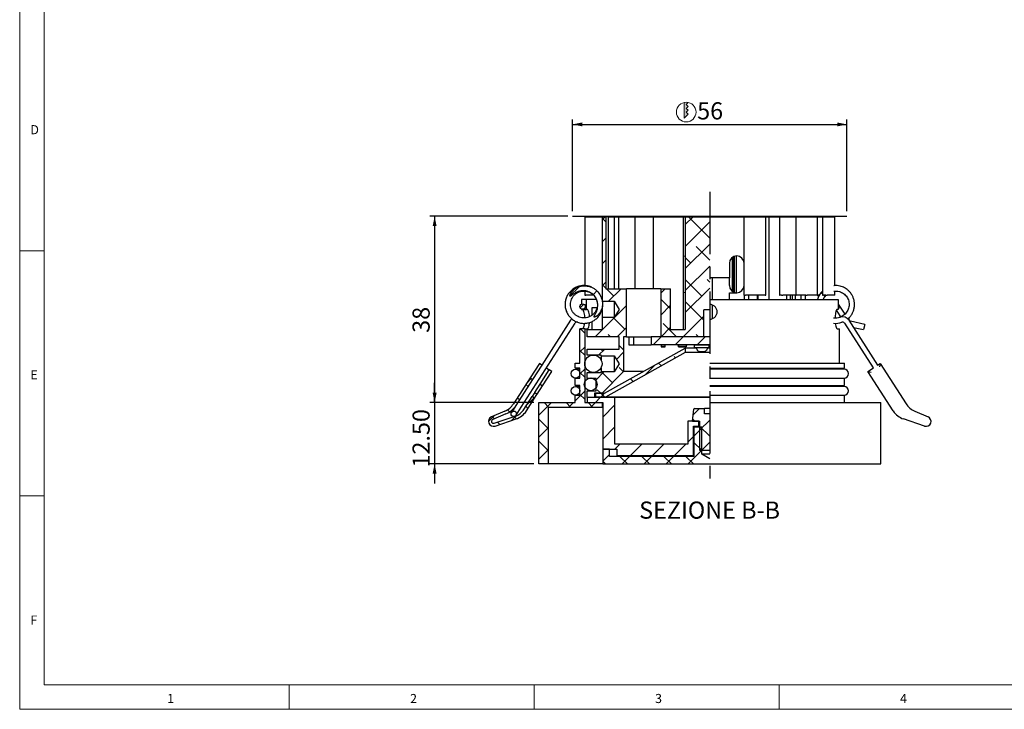
# Model space of a CAD drawing. Units: millimetres. Extents: x -538 to 414, y 6 to 293.
# Drawn here: x 4 to 205, y 6 to 146 of the extents above; entities that cross this region are included whole.
import ezdxf

# ---------------------------------------------------------------- set-up
doc = ezdxf.new("R2010")
doc.units = ezdxf.units.MM
doc.linetypes.add('CENTERX2', pattern=[20.32, 12.7, -2.54, 2.54, -2.54])
doc.layers.add('FORMAT', color=7, linetype='Continuous')
doc.styles.add('SLDTEXTSTYLE0', font='TXT', dxfattribs={"width": 0.75})
doc.dimstyles.new('SLDDIMSTYLE1', dxfattribs={"dimtxt": 3.5, "dimasz": 2, "dimexe": 0, "dimexo": 0.0625, "dimgap": 0.875, "dimtad": 1, "dimrnd": 1e-09, "dimzin": 12, "dimdsep": 46, "dimtxsty": 'SLDTEXTSTYLE0', "dimsah": 1, "dimcen": 0.09, "dimadec": 0, "dimazin": 3, "dimtfac": 1, "dimtofl": 0, "dimtmove": 0, "dimatfit": 3, "dimfxl": 0, "dimfrac": 2, "dimtolj": 1, "dimtzin": 12, "dimarcsym": 0})
doc.dimstyles.new('SLDDIMSTYLE2', dxfattribs={"dimtxt": 3.5, "dimasz": 2, "dimexe": 0, "dimexo": 0.0625, "dimgap": 0.875, "dimtad": 1, "dimrnd": 1e-09, "dimzin": 4, "dimdsep": 46, "dimtxsty": 'SLDTEXTSTYLE0', "dimsah": 1, "dimcen": 0.09, "dimadec": 0, "dimazin": 1, "dimtfac": 1, "dimtmove": 0, "dimatfit": 0, "dimfxl": 0, "dimfrac": 2, "dimtolj": 1, "dimtzin": 12, "dimarcsym": 0})

# ---------------------------------------------------------------- blocks, each defined once
blk = doc.blocks.new('ForometriaCircolare')
at = {"layer": 'FORMAT'}
h = blk.add_hatch(color=256, dxfattribs=at)
edge = h.paths.add_edge_path(flags=0)
edge.add_line((192.77, 185.34), (193.17, 185.74))
edge.add_arc((192.77, 183.78), 2, 78.463, 101.537)
edge.add_line((192.37, 185.74), (192.37, 182.54))
edge.add_line((192.37, 182.54), (193.17, 183.34))
edge.add_line((193.17, 183.34), (192.77, 183.74))
edge.add_line((192.77, 183.74), (193.17, 184.14))
edge.add_line((193.17, 184.14), (192.77, 184.54))
edge.add_line((192.77, 184.54), (193.17, 184.94))
edge.add_line((193.17, 184.94), (192.77, 185.34))
at = {"color": 7, "linetype": 'Continuous', "lineweight": 18}
for p, q in [((192.37, 185.74), (192.37, 182.54)), ((192.77, 185.34), (193.17, 185.74)), ((193.17, 184.94), (192.77, 185.34)), ((192.77, 184.54), (193.17, 184.94)), ((192.37, 182.54), (193.17, 183.34)), ((193.17, 184.14), (192.77, 184.54)), ((192.77, 183.74), (193.17, 184.14)), ((193.17, 183.34), (192.77, 183.74))]:
    blk.add_line(p, q, dxfattribs=at)
blk.add_circle((192.77, 183.78), 2, dxfattribs=at)
blk = doc.blocks.new('_D_1')
at = {"layer": 'FORMAT'}
for p, q in [((117.33, 107.1), (117.33, 125.82)), ((117.33, 124.82), (173.33, 124.82)), ((173.33, 107.1), (173.33, 125.82))]:
    blk.add_line(p, q, dxfattribs=at)
for points in [[(117.33, 124.82), (119.33, 124.42), (119.33, 125.22)], [(173.33, 124.82), (171.33, 125.22), (171.33, 124.42)]]:
    blk.add_solid(points, dxfattribs=at)
at = {"layer": 'FORMAT', "insert": (142.75, 129.33), "char_height": 3.5, "attachment_point": 1, "style": 'SLDTEXTSTYLE0'}
blk.add_mtext('56', dxfattribs=at)
blk = doc.blocks.new('_D_2')
at = {"layer": 'FORMAT'}
for p, q in [((116.33, 106.1), (88.17, 106.1)), ((89.17, 106.1), (89.17, 68.1)), ((109.43, 68.1), (88.17, 68.1))]:
    blk.add_line(p, q, dxfattribs=at)
for points in [[(89.17, 106.1), (88.77, 104.1), (89.57, 104.1)], [(89.17, 68.1), (89.57, 70.1), (88.77, 70.1)]]:
    blk.add_solid(points, dxfattribs=at)
at = {"layer": 'FORMAT', "insert": (84.66, 82.31), "char_height": 3.5, "attachment_point": 1, "rotation": 90, "style": 'SLDTEXTSTYLE0'}
blk.add_mtext('38', dxfattribs=at)
blk = doc.blocks.new('_D_3')
at = {"layer": 'FORMAT'}
for p, q in [((89.17, 68.1), (89.17, 72.1)), ((109.43, 68.1), (88.17, 68.1)), ((89.17, 68.1), (89.17, 55.6)), ((109.43, 55.6), (88.17, 55.6)), ((89.17, 55.6), (89.17, 51.6))]:
    blk.add_line(p, q, dxfattribs=at)
for points in [[(89.17, 68.1), (89.57, 70.1), (88.77, 70.1)], [(89.17, 55.6), (88.77, 53.6), (89.57, 53.6)]]:
    blk.add_solid(points, dxfattribs=at)
at = {"layer": 'FORMAT', "insert": (84.66, 54.84), "char_height": 3.5, "attachment_point": 1, "rotation": 90, "style": 'SLDTEXTSTYLE0'}
blk.add_mtext('12.50', dxfattribs=at)

msp = doc.modelspace()

# ---------------------------------------------------------------- hatches: boundary and pattern name
at = {"linetype": 'Continuous', "lineweight": 18}
h = msp.add_hatch(dxfattribs=at)
h.set_pattern_fill('ANSI32', angle=3e-322, style=0)
edge = h.paths.add_edge_path(flags=0)
edge.add_spline(control_points=[(121.742, 85.552), (121.746, 85.547), (121.751, 85.543), (121.757, 85.54), (121.764, 85.536), (121.772, 85.533), (121.78, 85.531), (121.795, 85.528), (121.81, 85.528), (121.824, 85.529), (121.869, 85.532), (121.912, 85.546), (121.954, 85.563), (122.087, 85.615), (122.209, 85.698), (122.321, 85.788), (122.538, 85.961), (122.724, 86.177), (122.877, 86.409), (123.042, 86.659), (123.173, 86.935), (123.263, 87.22), (123.373, 87.566), (123.427, 87.935), (123.423, 88.299), (123.419, 88.683), (123.352, 89.071), (123.226, 89.435), (123.095, 89.816), (122.896, 90.181), (122.647, 90.499), (122.395, 90.819), (122.085, 91.102), (121.741, 91.322), (121.395, 91.545), (121.006, 91.71), (120.605, 91.805), (120.205, 91.9), (119.783, 91.926), (119.375, 91.879), (118.976, 91.834), (118.579, 91.719), (118.219, 91.541), (117.867, 91.367), (117.54, 91.126), (117.278, 90.834), (117.164, 90.707), (117.061, 90.57), (116.974, 90.424), (116.887, 90.276), (116.807, 90.116), (116.783, 89.947), (116.779, 89.92), (116.777, 89.893), (116.78, 89.866), (116.781, 89.857), (116.783, 89.848), (116.786, 89.839), (116.789, 89.831), (116.792, 89.822), (116.798, 89.814), (116.801, 89.81), (116.806, 89.805), (116.811, 89.802), (116.816, 89.798), (116.821, 89.795), (116.827, 89.794), (116.835, 89.792), (116.842, 89.791), (116.85, 89.792), (116.864, 89.792), (116.877, 89.796), (116.89, 89.8), (116.935, 89.816), (116.975, 89.843), (117.015, 89.87), (117.17, 89.977), (117.315, 90.099), (117.469, 90.208), (117.78, 90.428), (118.121, 90.613), (118.482, 90.734), (118.815, 90.846), (119.17, 90.904), (119.521, 90.899), (119.872, 90.895), (120.228, 90.829), (120.556, 90.705), (120.873, 90.584), (121.173, 90.407), (121.43, 90.186), (121.681, 89.971), (121.898, 89.71), (122.064, 89.424), (122.229, 89.138), (122.348, 88.82), (122.412, 88.496), (122.476, 88.167), (122.485, 87.823), (122.443, 87.49), (122.398, 87.139), (122.295, 86.793), (122.149, 86.472), (122.071, 86.3), (121.981, 86.134), (121.889, 85.969), (121.864, 85.924), (121.839, 85.879), (121.815, 85.833), (121.799, 85.803), (121.784, 85.773), (121.77, 85.742), (121.761, 85.721), (121.752, 85.701), (121.744, 85.679), (121.737, 85.658), (121.73, 85.635), (121.728, 85.613), (121.727, 85.603), (121.727, 85.594), (121.728, 85.585), (121.729, 85.577), (121.731, 85.57), (121.735, 85.563), (121.737, 85.559), (121.739, 85.556), (121.742, 85.552)], knot_values=[0, 0, 0, 0, 0.0000194, 0.0000194, 0.0000194, 0.0000446, 0.0000446, 0.0000446, 0.0000892, 0.0000892, 0.0000892, 0.0002245, 0.0002245, 0.0002245, 0.000664, 0.000664, 0.000664, 0.00152, 0.00152, 0.00152, 0.0024413, 0.0024413, 0.0024413, 0.0035637, 0.0035637, 0.0035637, 0.0047508, 0.0047508, 0.0047508, 0.0060001, 0.0060001, 0.0060001, 0.0072618, 0.0072618, 0.0072618, 0.0085352, 0.0085352, 0.0085352, 0.0098067, 0.0098067, 0.0098067, 0.0110492, 0.0110492, 0.0110492, 0.0122661, 0.0122661, 0.0122661, 0.012786, 0.012786, 0.012786, 0.013313, 0.013313, 0.013313, 0.0133934, 0.0133934, 0.0133934, 0.0134206, 0.0134206, 0.0134206, 0.0134482, 0.0134482, 0.0134482, 0.0134664, 0.0134664, 0.0134664, 0.0134847, 0.0134847, 0.0134847, 0.0135076, 0.0135076, 0.0135076, 0.0135481, 0.0135481, 0.0135481, 0.0136926, 0.0136926, 0.0136926, 0.0142608, 0.0142608, 0.0142608, 0.0154174, 0.0154174, 0.0154174, 0.0164848, 0.0164848, 0.0164848, 0.0175545, 0.0175545, 0.0175545, 0.0185851, 0.0185851, 0.0185851, 0.0195908, 0.0195908, 0.0195908, 0.0205951, 0.0205951, 0.0205951, 0.0216154, 0.0216154, 0.0216154, 0.022688, 0.022688, 0.022688, 0.023256, 0.023256, 0.023256, 0.0234115, 0.0234115, 0.0234115, 0.0235132, 0.0235132, 0.0235132, 0.0235814, 0.0235814, 0.0235814, 0.0236504, 0.0236504, 0.0236504, 0.0236781, 0.0236781, 0.0236781, 0.023701, 0.023701, 0.023701, 0.0237137, 0.0237137, 0.0237137, 0.0237137], weights=[1, 1, 1, 1, 1, 1, 1, 1, 1, 1, 1, 1, 1, 1, 1, 1, 1, 1, 1, 1, 1, 1, 1, 1, 1, 1, 1, 1, 1, 1, 1, 1, 1, 1, 1, 1, 1, 1, 1, 1, 1, 1, 1, 1, 1, 1, 1, 1, 1, 1, 1, 1, 1, 1, 1, 1, 1, 1, 1, 1, 1, 1, 1, 1, 1, 1, 1, 1, 1, 1, 1, 1, 1, 1, 1, 1, 1, 1, 1, 1, 1, 1, 1, 1, 1, 1, 1, 1, 1, 1, 1, 1, 1, 1, 1, 1, 1, 1, 1, 1, 1, 1, 1, 1, 1, 1, 1, 1, 1, 1, 1, 1, 1, 1, 1, 1, 1, 1, 1, 1, 1, 1, 1, 1, 1, 1, 1], degree=3, periodic=0)
h = msp.add_hatch(dxfattribs=at)
h.set_pattern_fill('ANSI32', angle=3e-322, style=0)
edge = h.paths.add_edge_path(flags=0)
edge.add_arc((119.371, 87.677), 0.55, 0, 360)
h = msp.add_hatch(dxfattribs=at)
h.set_pattern_fill('ANSI37', style=0)
edge = h.paths.add_edge_path(flags=0)
edge.add_line((109.163, 72.799), (108.658, 73.123))
edge.add_line((108.658, 73.123), (105.268, 67.845))
edge.add_arc((101.902, 70.006), 4, 293.19751, 327.29109, ccw=False)
edge.add_line((103.478, 66.33), (100.788, 65.177))
edge.add_arc((101.181, 64.258), 1, 113.19751, 288.48525)
edge.add_line((101.499, 63.309), (105.793, 64.745))
edge.add_arc((104.525, 68.539), 4, 288.48525, 327.29109)
edge.add_line((107.891, 66.377), (109.561, 68.978))
edge.add_line((109.561, 68.978), (109.056, 69.302))
edge.add_line((109.056, 69.302), (107.386, 66.701))
edge.add_arc((104.525, 68.539), 3.4, 288.48525, 327.29109, ccw=False)
edge.add_line((105.603, 65.314), (101.308, 63.878))
edge.add_arc((101.181, 64.258), 0.4, 113.19751, 288.48525, ccw=False)
edge.add_line((101.024, 64.625), (103.714, 65.778))
edge.add_arc((101.902, 70.006), 4.6, 293.19751, 327.29109)
edge.add_line((105.773, 67.52), (109.163, 72.799))
h = msp.add_hatch(dxfattribs=at)
h.set_pattern_fill('ANSI37', style=0)
h.paths.add_polyline_path([(111.182, 71.502), (110.677, 71.827), (109.597, 70.144), (110.101, 69.819)], flags=0)
h = msp.add_hatch(dxfattribs=at)
h.set_pattern_fill('ANSI32', angle=3e-322, style=0)
edge = h.paths.add_edge_path(flags=0)
edge.add_arc((105.321, 65.8), 0.55, 0, 360)
at = {"layer": 'FORMAT', "linetype": 'Continuous', "lineweight": 18}
h = msp.add_hatch(dxfattribs=at)
h.set_pattern_fill('ANSI38', color=256, angle=3e-322, style=0)
h.paths.add_polyline_path([(120.331, 74.247), (120.331, 72.997), (122.131, 72.997), (122.131, 70.497), (120.331, 70.497), (120.331, 69.097), (121.831, 69.097), (121.831, 69.997), (123.331, 69.997), (127.731, 74.397), (127.731, 81.497), (128.331, 81.497), (128.331, 91.297), (124.081, 91.297), (124.081, 105.997), (123.331, 105.997), (123.331, 88.747), (125.831, 88.747), (126.823, 87.097), (125.831, 85.447), (123.331, 85.447), (123.331, 82.997), (120.331, 82.997), (120.331, 81.497), (126.831, 81.497), (126.831, 78.997), (120.331, 78.997), (120.331, 77.747), (123.131, 77.747), (123.131, 77.647), (125.831, 77.647), (126.823, 75.997), (125.831, 74.347), (123.131, 74.347), (123.131, 74.247)], flags=0)
h = msp.add_hatch(dxfattribs=at)
h.set_pattern_fill('ANSI38', color=256, angle=3e-322, style=0)
h.paths.add_polyline_path([(145.331, 105.997), (140.331, 105.997), (140.331, 82.997), (137.331, 82.997), (137.331, 91.297), (135.331, 91.297), (135.331, 81.497), (144.081, 81.497), (144.081, 86.997), (145.331, 86.997)], flags=0)
h = msp.add_hatch(dxfattribs=at)
h.set_pattern_fill('ANSI37', color=256, angle=3e-322, style=0)
h.paths.add_polyline_path([(123.331, 68.097), (119.831, 68.097), (119.831, 83.097), (118.831, 83.097), (118.831, 76.097), (117.831, 76.097), (117.831, 75.097), (118.831, 75.097), (118.831, 73.097), (117.831, 73.097), (117.831, 71.597), (118.831, 71.597), (118.831, 69.597), (117.831, 69.597), (117.831, 68.097), (110.431, 68.097), (110.431, 55.597), (112.331, 55.597), (112.331, 67.097), (123.331, 67.097)], flags=0)
h = msp.add_hatch(dxfattribs=at)
h.set_pattern_fill('ANSI31', color=256, style=0)
h.paths.add_polyline_path([(133.334, 79.897), (145.331, 79.897), (145.331, 81.497), (133.334, 81.497)], flags=0)
h = msp.add_hatch(dxfattribs=at)
h.set_pattern_fill('ANSI38', color=256, angle=3e-322, style=0)
h.paths.add_polyline_path([(122.081, 69.197), (124.039, 69.197), (140.331, 78.282), (140.331, 79.197), (123.831, 69.997), (122.081, 69.997)], flags=0)
h = msp.add_hatch(dxfattribs=at)
h.set_pattern_fill('ANSI31', color=256, style=0)
edge = h.paths.add_edge_path(flags=0)
edge.add_arc((135.454, 79.835), 0.02, 90, 180)
edge.add_line((135.434, 79.835), (135.434, 79.484))
edge.add_arc((135.454, 79.484), 0.02, 180, 270)
edge.add_line((135.454, 79.464), (136.214, 79.464))
edge.add_arc((136.214, 79.484), 0.02, 270, 360)
edge.add_line((136.234, 79.484), (136.234, 79.835))
edge.add_arc((136.214, 79.835), 0.02, 0, 90)
edge.add_line((136.214, 79.855), (135.454, 79.855))
h = msp.add_hatch(dxfattribs=at)
h.set_pattern_fill('ANSI34', color=256, angle=3e-322, style=0)
edge = h.paths.add_edge_path(flags=0)
edge.add_arc((121.566, 76.012), 1.765, 0, 360)
h = msp.add_hatch(dxfattribs=at)
h.set_pattern_fill('ANSI34', color=256, angle=3e-322, style=0)
edge = h.paths.add_edge_path(flags=0)
edge.add_arc((117.941, 73.987), 0.89, 0, 360)
h = msp.add_hatch(dxfattribs=at)
h.set_pattern_fill('ANSI34', color=256, angle=3e-322, style=0)
edge = h.paths.add_edge_path(flags=0)
edge.add_arc((121.021, 71.807), 1.31, 0, 360)
h = msp.add_hatch(dxfattribs=at)
h.set_pattern_fill('ANSI34', color=256, angle=3e-322, style=0)
edge = h.paths.add_edge_path(flags=0)
edge.add_arc((117.941, 70.487), 0.89, 0, 360)
h = msp.add_hatch(dxfattribs=at)
h.set_pattern_fill('ANSI31', color=256, angle=3e-322, style=0)
h.paths.add_polyline_path([(140.831, 59.597), (125.981, 59.597), (125.981, 69.097), (120.331, 69.097), (120.331, 68.097), (123.481, 68.097), (123.481, 58.597), (126.331, 58.597), (126.331, 57.297), (141.981, 57.297), (141.981, 63.297), (143.081, 63.297), (143.081, 64.297), (140.831, 64.297)], flags=0)
h = msp.add_hatch(dxfattribs=at)
h.set_pattern_fill('ANSI37', color=256, style=0)
edge = h.paths.add_edge_path(flags=0)
edge.add_line((143.331, 58.297), (145.331, 58.297))
edge.add_line((145.331, 58.297), (145.331, 65.797))
edge.add_line((145.331, 65.797), (144.234, 65.797))
edge.add_line((144.234, 65.797), (144.234, 66.897))
edge.add_line((144.234, 66.897), (142.242, 66.897))
edge.add_arc((142.242, 66.697), 0.2, 90, 175)
edge.add_line((142.043, 66.715), (141.831, 64.297))
edge.add_line((141.831, 64.297), (143.331, 64.297))
edge.add_line((143.331, 64.297), (143.331, 58.297))
h = msp.add_hatch(dxfattribs=at)
h.set_pattern_fill('ANSI37', color=256, angle=3e-322, style=0)
h.paths.add_polyline_path([(123.481, 58.597), (123.481, 55.597), (145.331, 55.597), (145.331, 56.606), (143.681, 57.597), (143.681, 63.097), (142.081, 63.097), (142.081, 57.097), (124.831, 57.097), (124.831, 58.597)], flags=0)

# ---------------------------------------------------------------- linework, layer by layer
at = {"color": 7, "linetype": 'Continuous', "lineweight": 18}
for p, q in [((4.481, 292.541), (4.481, 5.541)), ((9.481, 287.541), (9.481, 10.541)), ((4.481, 99.041), (9.481, 99.041)), ((9.481, 49.041), (4.481, 49.041)), ((9.481, 10.541), (289.481, 10.541)), ((59.481, 5.541), (59.481, 10.541)), ((109.481, 10.541), (109.481, 5.541)), ((159.481, 5.541), (159.481, 10.541)), ((4.481, 5.541), (414.481, 5.541))]:
    msp.add_line(p, q, dxfattribs=at)
at = {"color": 7, "linetype": 'Continuous', "lineweight": 25}
for p, q in [((119.836, 105.997), (119.836, 91.925)), ((119.836, 105.997), (120.036, 105.997)), ((120.036, 105.997), (123.331, 105.997)), ((123.331, 105.997), (123.331, 88.747)), ((123.331, 105.997), (124.081, 105.997)), ((124.081, 105.997), (124.081, 91.297)), ((124.581, 105.997), (124.081, 105.997)), ((124.581, 105.997), (124.581, 91.297)), ((124.581, 105.997), (124.861, 105.997)), ((124.861, 105.997), (125.049, 105.997)), ((125.049, 105.997), (125.881, 105.997)), ((125.881, 105.997), (125.9, 105.997)), ((125.9, 91.297), (125.9, 105.997)), ((125.9, 105.997), (125.997, 105.997)), ((125.997, 105.997), (126.702, 105.997)), ((126.702, 105.997), (126.702, 91.297)), ((126.702, 105.997), (126.79, 105.997)), ((126.79, 105.997), (127.289, 105.997)), ((127.289, 105.997), (127.566, 105.997)), ((127.566, 105.997), (129.637, 105.997)), ((129.637, 105.997), (129.925, 105.997)), ((129.925, 105.997), (130.028, 105.997)), ((130.028, 105.997), (130.028, 91.297)), ((130.028, 105.997), (130.116, 105.997)), ((130.116, 105.997), (130.615, 105.997)), ((130.615, 105.997), (130.892, 105.997)), ((130.892, 105.997), (132.467, 105.997)), ((132.467, 105.997), (132.755, 105.997)), ((132.755, 105.997), (133.787, 105.997)), ((133.787, 105.997), (133.787, 91.297)), ((133.787, 105.997), (133.867, 105.997)), ((133.867, 105.997), (134.348, 105.997)), ((134.348, 105.997), (134.626, 105.997)), ((134.626, 105.997), (135.296, 105.997)), ((135.296, 105.997), (135.586, 105.997)), ((135.586, 105.997), (138.122, 105.997)), ((138.122, 105.997), (138.409, 105.997)), ((138.409, 105.997), (139.892, 105.997)), ((139.892, 105.997), (139.977, 105.997)), ((139.977, 82.997), (139.977, 105.997)), ((139.977, 105.997), (140.331, 105.997)), ((140.331, 105.997), (140.331, 82.997)), ((140.331, 105.997), (145.331, 105.997)), ((145.331, 105.997), (152.331, 105.997)), ((152.331, 89.997), (152.331, 105.997)), ((152.331, 105.997), (152.586, 105.997)), ((152.586, 105.997), (156.662, 105.997)), ((156.662, 105.997), (156.776, 105.997)), ((156.776, 89.997), (156.776, 105.997)), ((156.776, 105.997), (157.353, 105.997)), ((157.353, 105.997), (157.353, 89.097)), ((157.353, 105.997), (157.387, 105.997)), ((157.387, 105.997), (157.72, 105.997)), ((157.72, 105.997), (157.999, 105.997)), ((157.999, 105.997), (159.575, 105.997)), ((159.575, 105.997), (159.575, 89.997)), ((159.575, 105.997), (159.609, 105.997)), ((159.609, 105.997), (159.943, 105.997)), ((159.943, 105.997), (160.221, 105.997)), ((160.221, 105.997), (162.892, 105.997)), ((162.892, 105.997), (162.959, 105.997)), ((162.959, 89.997), (162.959, 105.997)), ((162.959, 105.997), (164.952, 105.997)), ((164.952, 105.997), (165.178, 105.997)), ((165.178, 105.997), (167.253, 105.997)), ((167.253, 105.997), (167.287, 105.997)), ((167.287, 89.997), (167.287, 105.997)), ((167.287, 105.997), (168.366, 105.997)), ((168.366, 105.997), (168.366, 89.997)), ((168.366, 105.997), (168.479, 105.997)), ((168.479, 105.997), (169.019, 105.997)), ((169.019, 105.997), (169.287, 105.997)), ((169.287, 105.997), (170.819, 105.997)), ((170.819, 105.997), (170.827, 105.997)), ((170.827, 91.934), (170.827, 105.997)), ((149.331, 96.497), (149.331, 93.497)), ((149.923, 97.691), (149.923, 90.804)), ((150.198, 90.638), (150.198, 97.857)), ((150.331, 97.912), (150.331, 90.583)), ((150.686, 97.99), (150.686, 90.505)), ((149.331, 93.497), (145.331, 93.497)), ((145.831, 93.497), (145.831, 89.097)), ((149.331, 91.997), (149.331, 93.497)), ((119.836, 90.828), (119.836, 89.997)), ((124.081, 91.297), (128.331, 91.297)), ((128.331, 81.497), (128.331, 91.297)), ((135.331, 91.297), (128.331, 91.297)), ((135.331, 91.297), (135.331, 81.497)), ((135.331, 91.297), (137.331, 91.297)), ((137.331, 82.997), (137.331, 91.297)), ((149.331, 89.097), (149.331, 90.497)), ((149.331, 90.497), (150.831, 90.497)), ((168.385, 90.871), (168.042, 90.536)), ((168.366, 90.271), (168.042, 90.536)), ((170.827, 89.997), (170.827, 90.816)), ((119.135, 89.097), (119.135, 88.174)), ((120.147, 89.097), (119.135, 89.097)), ((119.836, 89.997), (120.036, 89.997)), ((121.617, 89.997), (120.036, 89.997)), ((120.147, 87.097), (120.147, 89.097)), ((122.203, 89.097), (120.147, 89.097)), ((121.684, 89.92), (121.769, 89.839)), ((123.331, 88.747), (125.831, 88.747)), ((125.831, 88.747), (126.823, 87.097)), ((125.831, 88.747), (125.831, 85.447)), ((145.331, 89.097), (171.528, 89.097)), ((152.331, 89.997), (152.586, 89.997)), ((152.331, 89.997), (152.331, 89.097)), ((156.662, 89.997), (152.586, 89.997)), ((153.331, 89.097), (153.331, 89.997)), ((155.039, 89.097), (155.039, 89.997)), ((155.131, 89.997), (155.131, 89.097)), ((156.662, 89.997), (156.776, 89.997)), ((159.575, 89.997), (159.609, 89.997)), ((159.943, 89.997), (159.609, 89.997)), ((159.943, 89.997), (160.221, 89.997)), ((162.892, 89.997), (160.221, 89.997)), ((160.992, 89.997), (160.992, 89.097)), ((161.772, 89.097), (161.772, 89.997)), ((162.123, 89.997), (162.123, 89.097)), ((162.853, 89.097), (162.853, 89.997)), ((162.892, 89.997), (162.959, 89.997)), ((164.952, 89.997), (162.959, 89.997)), ((163.961, 89.097), (163.961, 89.997)), ((164.763, 89.997), (164.763, 89.097)), ((164.952, 89.997), (165.178, 89.997)), ((167.253, 89.997), (165.178, 89.997)), ((167.253, 89.997), (167.287, 89.997)), ((167.428, 89.997), (167.428, 89.478)), ((167.673, 89.997), (167.428, 89.997)), ((168.366, 89.997), (168.479, 89.997)), ((169.019, 89.997), (168.479, 89.997)), ((168.7, 89.997), (168.893, 89.839)), ((168.792, 89.636), (169.056, 90.004)), ((168.893, 89.839), (169.05, 89.997)), ((169.019, 89.997), (169.287, 89.997)), ((170.819, 89.997), (169.287, 89.997)), ((170.819, 89.997), (170.827, 89.997)), ((171.528, 89.097), (171.528, 87.097)), ((174.261, 90.178), (174.143, 90.329)), ((119.135, 87.18), (119.135, 87.097)), ((119.135, 87.097), (120.147, 87.097)), ((120.326, 87.097), (120.147, 87.097)), ((121.331, 85.946), (121.331, 87.497)), ((121.331, 87.497), (122.319, 87.497)), ((123.331, 87.04), (123.331, 85.447)), ((126.823, 87.097), (125.831, 85.447)), ((144.081, 81.497), (144.081, 86.997)), ((145.331, 86.997), (144.081, 86.997)), ((145.831, 88.009), (145.831, 85.203)), ((171.16, 86.865), (171.37, 86.538)), ((171.528, 87.097), (171.355, 87.097)), ((171.37, 86.538), (172.002, 85.554)), ((172.295, 87.133), (171.755, 87.974)), ((172.94, 86.129), (172.295, 87.133)), ((116.918, 84.876), (111.054, 75.744)), ((121.331, 82.997), (121.331, 84.658)), ((123.331, 85.447), (123.331, 82.997)), ((125.831, 85.447), (123.331, 85.447)), ((179.609, 75.744), (173.744, 84.876)), ((176.944, 84.044), (174.027, 84.679)), ((106.865, 67.185), (117.844, 84.281)), ((118.831, 76.097), (118.831, 83.097)), ((119.831, 83.097), (118.831, 83.097)), ((119.831, 83.097), (119.831, 68.097)), ((119.831, 83.097), (120.326, 83.097)), ((120.331, 81.497), (120.331, 82.997)), ((120.331, 82.997), (123.331, 82.997)), ((137.331, 82.997), (140.331, 82.997)), ((171.355, 83.097), (171.831, 83.097)), ((171.831, 76.097), (171.831, 83.097)), ((172.819, 84.281), (178.683, 75.15)), ((174.686, 83.41), (176.71, 82.969)), ((176.944, 84.044), (176.71, 82.969)), ((126.831, 81.497), (120.331, 81.497)), ((126.831, 78.997), (126.831, 81.497)), ((127.731, 81.497), (127.731, 74.397)), ((128.331, 81.497), (127.731, 81.497)), ((128.331, 81.497), (128.834, 81.497)), ((128.834, 81.497), (128.834, 79.897)), ((128.834, 81.497), (129.734, 81.497)), ((129.734, 81.497), (129.734, 79.897)), ((129.734, 81.497), (133.334, 81.497)), ((133.334, 81.497), (133.334, 79.897)), ((145.331, 81.497), (133.334, 81.497)), ((144.081, 81.497), (135.331, 81.497)), ((120.331, 77.747), (120.331, 78.997)), ((120.331, 78.997), (126.831, 78.997)), ((123.831, 69.997), (140.331, 79.197)), ((128.834, 79.897), (129.734, 79.897)), ((129.734, 79.897), (133.334, 79.897)), ((145.331, 79.897), (133.334, 79.897)), ((135.434, 79.835), (135.434, 79.484)), ((135.444, 79.865), (135.444, 79.885)), ((135.444, 79.885), (136.224, 79.885)), ((135.444, 79.852), (135.444, 79.865)), ((135.444, 79.454), (135.444, 79.466)), ((135.454, 79.855), (136.214, 79.855)), ((135.454, 79.464), (136.214, 79.464)), ((136.204, 79.434), (135.464, 79.434)), ((136.224, 79.885), (136.224, 79.865)), ((136.224, 79.865), (136.224, 79.852)), ((136.224, 79.454), (136.224, 79.466)), ((136.234, 79.484), (136.234, 79.835)), ((139.214, 79.885), (138.812, 79.885)), ((138.934, 79.454), (138.934, 79.518)), ((138.949, 79.434), (138.949, 79.434)), ((139.214, 79.434), (138.954, 79.434)), ((138.954, 79.434), (139.214, 79.434)), ((138.964, 79.852), (139.234, 79.852)), ((138.964, 79.835), (138.964, 79.852)), ((138.964, 79.484), (138.964, 79.835)), ((138.964, 79.466), (138.964, 79.484)), ((139.214, 79.466), (138.964, 79.466)), ((139.219, 79.884), (139.219, 79.884)), ((140.237, 79.464), (139.231, 79.464)), ((139.231, 79.464), (139.234, 79.464)), ((139.231, 79.464), (140.237, 79.464)), ((139.234, 79.852), (139.234, 79.865)), ((139.234, 79.865), (139.234, 79.852)), ((139.234, 79.852), (139.234, 79.855)), ((139.234, 79.855), (140.234, 79.855)), ((139.234, 79.464), (139.234, 79.464)), ((139.234, 79.454), (139.234, 79.464)), ((140.234, 79.865), (140.234, 79.852)), ((140.234, 79.852), (140.504, 79.852)), ((140.234, 79.454), (140.234, 79.464)), ((140.234, 79.464), (140.237, 79.464)), ((140.249, 79.434), (140.249, 79.434)), ((140.656, 79.885), (140.254, 79.885)), ((140.504, 79.466), (140.254, 79.466)), ((140.514, 79.434), (140.254, 79.434)), ((140.254, 79.434), (140.514, 79.434)), ((142.625, 79.197), (140.331, 79.197)), ((140.331, 79.197), (140.331, 78.282)), ((140.504, 79.852), (140.504, 79.835)), ((140.504, 79.852), (140.504, 79.466)), ((140.504, 79.835), (140.504, 79.484)), ((140.504, 79.484), (140.504, 79.466)), ((140.534, 79.518), (140.534, 79.454)), ((140.534, 79.454), (140.534, 79.518)), ((140.684, 79.885), (140.684, 79.885)), ((142.234, 79.28), (142.234, 79.81)), ((145.234, 79.81), (142.234, 79.81)), ((145.234, 79.28), (142.234, 79.28)), ((142.331, 79.897), (142.331, 79.81)), ((142.331, 79.28), (142.331, 79.197)), ((142.384, 79.81), (142.384, 79.885)), ((142.384, 79.885), (142.484, 79.885)), ((144.984, 79.885), (142.484, 79.885)), ((145.331, 79.197), (144.842, 79.197)), ((145.084, 79.885), (144.984, 79.885)), ((145.084, 79.81), (145.084, 79.885)), ((145.234, 79.28), (145.234, 79.81)), ((145.234, 79.81), (145.234, 79.28)), ((145.234, 79.81), (145.234, 79.81)), ((145.234, 79.28), (145.234, 79.28)), ((123.131, 77.747), (120.331, 77.747)), ((123.131, 77.647), (123.131, 77.747)), ((123.131, 77.647), (125.831, 77.647)), ((140.331, 78.282), (124.039, 69.197)), ((125.831, 77.647), (125.831, 74.347)), ((125.831, 77.647), (126.823, 75.997)), ((145.331, 78.282), (140.331, 78.282)), ((110.549, 76.068), (108.658, 73.123)), ((111.054, 75.744), (109.163, 72.799)), ((111.054, 75.744), (110.549, 76.068)), ((110.677, 71.827), (112.569, 74.772)), ((111.182, 71.502), (113.073, 74.447)), ((111.98, 75.15), (112.569, 74.772)), ((113.073, 74.447), (112.569, 74.772)), ((117.831, 75.097), (117.831, 76.097)), ((117.831, 76.097), (118.831, 76.097)), ((118.831, 75.097), (117.831, 75.097)), ((118.831, 74.877), (117.941, 74.877)), ((118.831, 73.097), (118.831, 75.097)), ((127.731, 74.397), (123.331, 69.997)), ((126.823, 75.997), (125.831, 74.347)), ((131.723, 74.397), (127.731, 74.397)), ((145.331, 76.097), (172.831, 76.097)), ((145.331, 75.097), (172.831, 75.097)), ((172.721, 74.877), (145.331, 74.877)), ((171.831, 74.877), (171.831, 75.097)), ((172.831, 75.097), (172.831, 76.097)), ((177.589, 74.447), (178.734, 75.182)), ((182.772, 66.377), (177.589, 74.447)), ((177.589, 74.447), (178.28, 74.297)), ((179.558, 75.712), (180.114, 76.068)), ((180.114, 76.068), (179.963, 75.377)), ((180.114, 76.068), (185.395, 67.845)), ((108.658, 73.123), (105.268, 67.845)), ((109.163, 72.799), (105.773, 67.52)), ((108.658, 73.123), (109.163, 72.799)), ((117.831, 71.597), (117.831, 73.097)), ((117.831, 73.097), (118.831, 73.097)), ((120.331, 72.997), (120.331, 74.247)), ((120.331, 74.247), (123.131, 74.247)), ((122.131, 72.997), (120.331, 72.997)), ((122.131, 70.497), (122.131, 72.997)), ((123.131, 74.247), (123.131, 74.347)), ((125.831, 74.347), (123.131, 74.347)), ((145.331, 73.097), (172.831, 73.097)), ((172.831, 71.597), (172.831, 73.097)), ((109.597, 70.144), (110.677, 71.827)), ((110.101, 69.819), (111.182, 71.502)), ((110.677, 71.827), (111.182, 71.502)), ((118.831, 71.597), (117.831, 71.597)), ((118.831, 71.377), (117.941, 71.377)), ((118.831, 69.597), (118.831, 71.597)), ((120.331, 69.097), (120.331, 70.497)), ((120.331, 70.497), (122.131, 70.497)), ((145.331, 71.597), (172.831, 71.597)), ((172.721, 71.377), (145.331, 71.377)), ((171.831, 71.377), (171.831, 71.597)), ((107.386, 66.701), (109.056, 69.302)), ((107.891, 66.377), (109.561, 68.978)), ((109.415, 69.861), (109.056, 69.302)), ((109.561, 68.978), (109.056, 69.302)), ((109.597, 70.144), (109.415, 69.861)), ((109.561, 68.978), (109.92, 69.537)), ((109.597, 70.144), (110.101, 69.819)), ((109.92, 69.537), (110.101, 69.819)), ((117.831, 68.097), (117.831, 69.597)), ((117.831, 69.597), (118.831, 69.597)), ((121.831, 69.097), (120.331, 69.097)), ((120.331, 69.097), (120.331, 68.097)), ((125.981, 69.097), (120.331, 69.097)), ((121.831, 69.997), (121.831, 69.097)), ((123.331, 69.997), (121.831, 69.997)), ((122.081, 69.197), (122.081, 69.997)), ((122.081, 69.997), (123.831, 69.997)), ((124.039, 69.197), (122.081, 69.197)), ((145.331, 69.197), (124.039, 69.197)), ((125.981, 59.597), (125.981, 69.097)), ((145.331, 69.097), (125.981, 69.097)), ((145.331, 69.597), (172.831, 69.597)), ((172.831, 68.097), (172.831, 69.597)), ((103.478, 66.33), (100.788, 65.177)), ((105.773, 67.52), (104.858, 66.097)), ((105.784, 65.502), (106.865, 67.185)), ((110.431, 55.597), (110.431, 68.097)), ((110.431, 68.097), (117.831, 68.097)), ((112.331, 67.097), (112.331, 55.597)), ((123.331, 67.097), (112.331, 67.097)), ((119.831, 68.097), (123.331, 68.097)), ((120.331, 68.097), (123.481, 68.097)), ((123.331, 68.097), (123.331, 67.097)), ((123.481, 67.097), (123.331, 67.097)), ((123.481, 68.097), (123.481, 58.597)), ((141.831, 64.297), (142.043, 66.715)), ((142.242, 66.897), (144.234, 66.897)), ((144.234, 65.797), (144.234, 66.897)), ((145.331, 66.897), (144.234, 66.897)), ((145.331, 68.097), (180.231, 68.097)), ((180.231, 55.597), (180.231, 68.097)), ((187.185, 66.33), (189.875, 65.177)), ((103.714, 65.778), (101.024, 64.625)), ((101.308, 63.878), (105.603, 65.314)), ((101.499, 63.309), (105.793, 64.745)), ((145.331, 65.797), (144.234, 65.797)), ((189.164, 63.309), (184.87, 64.745)), ((140.831, 64.297), (140.831, 59.597)), ((143.081, 64.297), (140.831, 64.297)), ((141.831, 64.297), (143.331, 64.297)), ((141.981, 57.297), (141.981, 63.297)), ((141.981, 63.297), (143.081, 63.297)), ((142.081, 63.097), (142.081, 57.097)), ((143.681, 63.097), (142.081, 63.097)), ((143.081, 63.297), (143.081, 64.297)), ((143.331, 63.297), (143.081, 63.297)), ((143.331, 58.297), (143.331, 64.297)), ((143.681, 57.597), (143.681, 63.097)), ((123.481, 58.597), (123.481, 55.597)), ((124.831, 58.597), (123.481, 58.597)), ((123.481, 58.597), (126.331, 58.597)), ((124.831, 57.097), (124.831, 58.597)), ((140.831, 59.597), (125.981, 59.597)), ((126.331, 58.597), (126.331, 57.297)), ((145.331, 58.297), (143.331, 58.297)), ((142.081, 57.097), (124.831, 57.097)), ((126.331, 57.297), (141.981, 57.297)), ((142.081, 57.297), (141.981, 57.297)), ((145.331, 56.606), (143.681, 57.597)), ((145.331, 57.597), (143.681, 57.597)), ((112.331, 55.597), (110.431, 55.597)), ((123.481, 55.597), (112.331, 55.597)), ((123.481, 55.597), (145.331, 55.597)), ((145.331, 55.597), (180.231, 55.597))]:
    msp.add_line(p, q, dxfattribs=at)
at = {"color": 7, "linetype": 'Continuous', "lineweight": 25, "flags": 128}
for points in [[(139.977, 97.99), (140.275, 97.93), (140.331, 97.912)], [(140.331, 90.583), (140.275, 90.565), (139.977, 90.505)], [(168.46, 89.097), (168.609, 89.417), (168.893, 89.839)], [(117.155, 85.162), (117.076, 85.081), (116.918, 84.876)], [(138.949, 79.434), (138.95, 79.434), (138.954, 79.434)], [(140.249, 79.434), (140.25, 79.434), (140.254, 79.434)]]:
    msp.add_lwpolyline(points, dxfattribs=at)
at = {"color": 7, "linetype": 'Continuous', "lineweight": 25}
for centre, radius in [((119.371, 87.677), 0.55), ((121.566, 76.012), 1.765), ((117.941, 73.987), 0.89), ((121.021, 71.807), 1.31), ((117.941, 70.487), 0.89), ((105.321, 65.8), 0.55)]:
    msp.add_circle(centre, radius, dxfattribs=at)
for centre, radius, start, end in [((150.831, 96.497), 1.5, 0, 180), ((150.831, 91.997), 1.5, 180, 270), ((150.831, 91.997), 1.5, 270, 0), ((171.022, 88.097), 3.85, 140.70891, 164.81079), ((171.292, 87.677), 0.55, 295.39155, 64.60845), ((118.223, 84.038), 0.45, 70.73882, 147.29109), ((171.022, 88.097), 2.75, 261.07293, 289.26118), ((171.022, 88.097), 3.85, 263.63622, 289.26118), ((172.44, 84.038), 1.55, 32.70891, 109.26118), ((172.44, 84.038), 0.45, 32.70891, 109.26118), ((174.123, 85.119), 0.45, 136.15663, 257.70891), ((135.454, 79.835), 0.02, 90, 180), ((135.454, 79.484), 0.02, 180, 270), ((135.464, 79.454), 0.02, 180, 270), ((136.204, 79.454), 0.02, 270, 0), ((136.204, 79.454), 0.02, 270, 0), ((136.214, 79.835), 0.02, 0, 90), ((136.214, 79.835), 0.02, 60, 90), ((136.214, 79.484), 0.02, 270, 0), ((136.214, 79.835), 0.02, 0, 60), ((136.214, 79.484), 0.02, 300, 0), ((138.954, 79.454), 0.02, 179.99999, 270), ((139.214, 79.865), 0.02, 0.00001, 90), ((139.214, 79.454), 0.02, 270, 0.00001), ((139.214, 79.865), 0.02, 0.00001, 75.96375), ((140.254, 79.865), 0.02, 90, 179.99999), ((140.254, 79.454), 0.02, 179.99999, 270), ((140.514, 79.454), 0.02, 270, 0.00001), ((142.464, 79.08), 0.2, 25.54968, 90), ((145.004, 79.08), 0.2, 90, 154.45032), ((172.721, 73.987), 0.89, 270, 90), ((172.721, 70.487), 0.89, 270, 90), ((101.902, 70.006), 4, 293.19751, 327.29109), ((101.902, 70.006), 4.6, 293.19751, 327.29109), ((104.525, 68.539), 3.4, 288.48525, 327.29109), ((104.525, 68.539), 4, 288.48525, 327.29109), ((142.242, 66.697), 0.2, 90, 175), ((186.138, 68.539), 4, 212.70891, 251.51475), ((188.761, 70.006), 4, 212.70891, 246.80249), ((101.181, 64.258), 1, 113.19751, 288.48525), ((101.181, 64.258), 0.4, 113.19751, 288.48525), ((189.481, 64.258), 1, 251.51475, 66.80249)]:
    msp.add_arc(centre, radius, start, end, dxfattribs=at)
for points, knots in [([(121.208, 91.602), (121.169, 91.623), (120.906, 91.768), (120.35, 91.899), (119.575, 91.976), (118.796, 91.88), (118.054, 91.634), (117.376, 91.243), (116.79, 90.724), (116.321, 90.097), (115.986, 89.39), (115.801, 88.629), (115.773, 87.847), (115.902, 87.075), (116.184, 86.344), (116.607, 85.685), (117.153, 85.125), (117.801, 84.685), (118.525, 84.386), (119.293, 84.237), (120.076, 84.245), (120.841, 84.412), (121.557, 84.728), (122.195, 85.181), (122.729, 85.754), (123.136, 86.421), (123.405, 87.159), (123.503, 87.928), (123.506, 88.464), (123.438, 88.721), (123.435, 88.732)], [0, 0, 0, 0, 0.006458, 0.0442952, 0.0825686, 0.1210014, 0.1588752, 0.1970856, 0.2355356, 0.2734546, 0.3115818, 0.350034, 0.3880225, 0.4260731, 0.4645389, 0.502623, 0.5405977, 0.579061, 0.6172224, 0.6551298, 0.693575, 0.7317999, 0.769651, 0.8080629, 0.8463428, 0.8841657, 0.9225524, 0.9608958, 0.9983147, 1, 1, 1, 1]), ([(121.742, 85.552), (121.746, 85.548), (121.757, 85.537), (121.786, 85.528), (121.855, 85.527), (122.051, 85.591), (122.442, 85.853), (122.923, 86.405), (123.25, 87.099), (123.4, 87.748), (123.438, 88.304), (123.386, 88.875), (123.24, 89.444), (122.997, 89.996), (122.662, 90.506), (122.242, 90.959), (121.754, 91.335), (121.203, 91.627), (120.615, 91.821), (119.998, 91.913), (119.384, 91.898), (118.781, 91.778), (118.221, 91.562), (117.707, 91.249), (117.285, 90.869), (117.009, 90.502), (116.852, 90.197), (116.786, 90.008), (116.777, 89.884), (116.785, 89.839), (116.795, 89.816), (116.81, 89.801), (116.828, 89.792), (116.856, 89.79), (116.924, 89.808), (117.134, 89.949), (117.461, 90.218), (117.948, 90.521), (118.459, 90.743), (118.99, 90.875), (119.516, 90.914), (120.047, 90.863), (120.551, 90.723), (121.021, 90.497), (121.432, 90.203), (121.788, 89.843), (122.169, 89.298), (122.407, 88.662), (122.481, 87.997), (122.456, 87.483), (122.348, 86.968), (122.157, 86.458), (121.956, 86.089), (121.823, 85.849), (121.774, 85.753), (121.743, 85.68), (121.728, 85.626), (121.727, 85.587), (121.732, 85.566), (121.739, 85.556), (121.742, 85.552)], [0, 0, 0, 0, 0.0008345, 0.0019137, 0.0038238, 0.0095663, 0.028071, 0.0638969, 0.1024855, 0.1256835, 0.1494841, 0.1740053, 0.1991686, 0.224925, 0.2514148, 0.2774234, 0.304172, 0.3304068, 0.3574067, 0.3835797, 0.4105464, 0.4361268, 0.4624827, 0.4874393, 0.5132868, 0.5352116, 0.5461454, 0.5573798, 0.5608334, 0.5620106, 0.5631966, 0.5639824, 0.5647707, 0.5657569, 0.5674964, 0.5736617, 0.5979749, 0.6223167, 0.6471598, 0.6695183, 0.6925142, 0.7148812, 0.7379415, 0.7595113, 0.7817379, 0.8028098, 0.8244961, 0.8670582, 0.888475, 0.9104566, 0.9330016, 0.956083, 0.9804075, 0.9870686, 0.991424, 0.9943417, 0.9972864, 0.9984741, 0.9994525, 1, 1, 1, 1]), ([(121.462, 90.147), (121.49, 90.125), (121.662, 89.994), (121.911, 89.672), (122.185, 89.194), (122.352, 88.66), (122.41, 88.104), (122.355, 87.548), (122.189, 87.014), (121.919, 86.524), (121.557, 86.098), (121.116, 85.754), (120.615, 85.506), (120.074, 85.363), (119.516, 85.331), (118.963, 85.413), (118.437, 85.604), (117.961, 85.897), (117.553, 86.279), (117.23, 86.736), (117.006, 87.248), (116.889, 87.794), (116.884, 88.354), (116.992, 88.902), (117.208, 89.418), (117.523, 89.88), (117.924, 90.27), (118.395, 90.57), (118.918, 90.77), (119.469, 90.861), (120.027, 90.838), (120.568, 90.711), (120.892, 90.541), (121.052, 90.456)], [0, 0, 0, 0, 0.006434, 0.0386707, 0.0717533, 0.1051455, 0.1380446, 0.171264, 0.2046835, 0.2376323, 0.2707947, 0.3042298, 0.3372405, 0.3703351, 0.403772, 0.4368498, 0.4698599, 0.503284, 0.5364286, 0.569379, 0.6028, 0.6360166, 0.6689281, 0.7023334, 0.7356056, 0.7684876, 0.8018638, 0.8351785, 0.86804, 0.9013721, 0.93472, 0.9675849, 1, 1, 1, 1]), ([(123.331, 89.132), (123.309, 89.229), (123.231, 89.561), (122.964, 90.071), (122.587, 90.617), (122.271, 90.896), (122.128, 91.023)], [0, 0, 0, 0, 0.131176, 0.4479108, 0.748736, 1, 1, 1, 1]), ([(170.66, 90.804), (170.839, 90.826), (171.218, 90.872), (171.753, 90.764), (172.233, 90.582), (172.77, 90.26), (173.331, 89.691), (173.669, 88.956), (173.776, 88.324), (173.773, 87.681), (173.559, 86.898), (173.087, 86.229), (172.59, 85.827), (172.207, 85.585), (171.927, 85.527), (171.805, 85.502)], [0, 0, 0, 0, 0.0659181, 0.1396031, 0.1973978, 0.2536676, 0.368352, 0.4851092, 0.5442327, 0.6024988, 0.7199521, 0.8365125, 0.8955041, 0.9546695, 1, 1, 1, 1]), ([(173.477, 85.149), (173.539, 85.196), (173.779, 85.377), (174.118, 85.785), (174.478, 86.354), (174.728, 86.985), (174.865, 87.646), (174.885, 88.319), (174.789, 88.978), (174.587, 89.595), (174.299, 90.148), (173.936, 90.637), (173.46, 91.105), (172.939, 91.457), (172.396, 91.705), (171.89, 91.864), (171.314, 91.945), (170.894, 91.97), (170.678, 91.931), (170.673, 91.93)], [0, 0, 0, 0, 0.0239955, 0.0922735, 0.161123, 0.230556, 0.2994927, 0.367707, 0.436452, 0.5030724, 0.5664609, 0.6272441, 0.6895157, 0.7707575, 0.8190098, 0.872772, 0.9327034, 0.9982235, 1, 1, 1, 1]), ([(121.146, 90.389), (121.278, 90.308), (121.416, 90.223), (121.522, 90.102), (121.527, 90.096)], [0, 0, 0, 0, 0.9505874, 1, 1, 1, 1]), ([(119.307, 87.097), (119.353, 87.074), (119.445, 87.028), (119.589, 86.671), (119.701, 86.146), (119.763, 85.674), (119.763, 85.405), (119.763, 85.364)], [0, 0, 0, 0, 0.2409748, 0.481933, 0.722609, 0.9579199, 1, 1, 1, 1]), ([(120.785, 85.609), (120.776, 85.738), (120.751, 86.079), (120.653, 86.542), (120.518, 86.933), (120.402, 87.085), (120.341, 87.095), (120.326, 87.097)], [0, 0, 0, 0, 0.1498906, 0.3969808, 0.6521512, 0.9148719, 1, 1, 1, 1]), ([(145.331, 85.097), (145.429, 85.097), (145.529, 85.107), (145.721, 85.146), (145.815, 85.174), (145.996, 85.249), (146.084, 85.296), (146.247, 85.405), (146.322, 85.467), (146.532, 85.677), (146.642, 85.842), (146.755, 86.115), (146.783, 86.208), (146.822, 86.401), (146.831, 86.5), (146.831, 86.794), (146.792, 86.991), (146.642, 87.352), (146.531, 87.52), (146.323, 87.727), (146.246, 87.791), (146.083, 87.899), (145.997, 87.946), (145.815, 88.021), (145.72, 88.05), (145.528, 88.088), (145.43, 88.097), (145.331, 88.097)], [0, 0, 0, 0, 0.0625, 0.0625, 0.125, 0.125, 0.1875, 0.1875, 0.25, 0.25, 0.375, 0.375, 0.4375, 0.4375, 0.5, 0.5, 0.625, 0.625, 0.75, 0.75, 0.8125, 0.8125, 0.875, 0.875, 0.9375, 0.9375, 1, 1, 1, 1]), ([(171.355, 87.097), (171.31, 87.074), (171.218, 87.028), (171.074, 86.671), (170.962, 86.146), (170.901, 85.683), (170.9, 85.423), (170.9, 85.392)], [0, 0, 0, 0, 0.2432661, 0.4865156, 0.7294801, 0.9670286, 1, 1, 1, 1]), ([(120.326, 83.097), (120.375, 83.12), (120.471, 83.166), (120.617, 83.528), (120.728, 83.964), (120.759, 84.305), (120.77, 84.423)], [0, 0, 0, 0, 0.2834161, 0.566811, 0.8498511, 1, 1, 1, 1]), ([(119.721, 84.268), (119.72, 84.248), (119.702, 84.019), (119.619, 83.656), (119.491, 83.261), (119.38, 83.11), (119.322, 83.1), (119.307, 83.097)], [0, 0, 0, 0, 0.0270457, 0.3106391, 0.6027917, 0.9029403, 1, 1, 1, 1]), ([(170.943, 84.249), (170.944, 84.236), (170.962, 84.013), (171.044, 83.656), (171.171, 83.261), (171.283, 83.11), (171.341, 83.1), (171.355, 83.097)], [0, 0, 0, 0, 0.0187165, 0.3047377, 0.5993913, 0.9021094, 1, 1, 1, 1]), ([(136.214, 79.464), (136.216, 79.464), (136.219, 79.464), (136.223, 79.466), (136.224, 79.466), (136.224, 79.466)], [0, 0, 0, 0, 0.28048366, 0.56161719, 1, 1, 1, 1]), ([(138.934, 79.518), (138.932, 79.553), (138.929, 79.622), (138.899, 79.72), (138.852, 79.809), (138.807, 79.859), (138.784, 79.885)], [0, 0, 0, 0, 0.2579682, 0.5038494, 0.7477462, 1, 1, 1, 1]), ([(138.812, 79.885), (138.858, 79.824), (138.94, 79.714), (138.95, 79.578), (138.954, 79.518)], [0, 0, 0, 0, 0.5586934, 1, 1, 1, 1]), ([(139.214, 79.466), (139.216, 79.466), (139.22, 79.466), (139.226, 79.464), (139.229, 79.464), (139.231, 79.464)], [0, 0, 0, 0, 0.28047, 0.5615258, 1, 1, 1, 1]), ([(140.237, 79.464), (140.238, 79.464), (140.24, 79.464), (140.246, 79.466), (140.251, 79.466), (140.254, 79.466)], [0, 0, 0, 0, 0.28048366, 0.56161719, 1, 1, 1, 1]), ([(140.656, 79.885), (140.659, 79.885), (140.665, 79.885), (140.673, 79.885), (140.678, 79.885), (140.681, 79.885), (140.683, 79.885), (140.684, 79.885), (140.684, 79.885)], [0, 0, 0, 0, 0.2533786, 0.4981115, 0.6253287, 0.7459754, 0.8682375, 1, 1, 1, 1]), ([(140.684, 79.885), (140.684, 79.885), (140.683, 79.885), (140.68, 79.885), (140.675, 79.885), (140.666, 79.885), (140.659, 79.885), (140.656, 79.885)], [0, 0, 0, 0, 0.1188684, 0.2373355, 0.4974968, 0.7214921, 1, 1, 1, 1]), ([(143.734, 78.43), (143.6, 78.439), (143.342, 78.456), (143.046, 78.55), (142.862, 78.669), (142.785, 78.795), (142.735, 78.966), (142.678, 79.09), (142.644, 79.166)], [0, 0, 0, 0, 0.2766429, 0.5318154, 0.6325357, 0.7187725, 0.8289844, 1, 1, 1, 1]), ([(144.823, 79.166), (144.789, 79.09), (144.733, 78.966), (144.682, 78.795), (144.606, 78.669), (144.422, 78.55), (144.126, 78.456), (143.868, 78.439), (143.734, 78.43)], [0, 0, 0, 0, 0.1710156, 0.2812275, 0.3674643, 0.4681846, 0.7233571, 1, 1, 1, 1]), ([(123.131, 77.647), (123.132, 77.645), (123.132, 77.637), (123.142, 77.507), (123.161, 77.217), (123.172, 76.939), (123.177, 76.819)], [0, 0, 0, 0, 0.1103231, 0.4325921, 0.7551859, 1, 1, 1, 1]), ([(123.178, 75.202), (123.177, 75.172), (123.171, 74.97), (123.154, 74.685), (123.136, 74.399), (123.133, 74.365), (123.131, 74.347)], [0, 0, 0, 0, 0.05455771, 0.37139499, 0.68885031, 1, 1, 1, 1])]:
    msp.add_open_spline(points, degree=3, knots=knots, dxfattribs=at)
at = {"layer": 'FORMAT', "linetype": 'CENTERX2'}
msp.add_line((145.331, 111.037), (145.331, 50.557), dxfattribs=at)
at = {"layer": 'FORMAT'}
msp.add_line((117.331, 106.097), (173.331, 106.097), dxfattribs=at)

# ---------------------------------------------------------------- block references
at = {"color": 7, "linetype": 'Continuous'}
msp.add_blockref('ForometriaCircolare', (-52.253, -56.45), dxfattribs=at)

# ---------------------------------------------------------------- texts
at = {"color": 7, "linetype": 'Continuous', "lineweight": 0, "char_height": 1.852, "attachment_point": 1, "style": 'SLDTEXTSTYLE0'}
for s, insert in [('D', (6.667, 124.668)), ('E', (6.667, 74.668)), ('F', (6.667, 24.668)), ('1', (34.583, 8.668)), ('2', (84.167, 8.668)), ('3', (134.167, 8.668)), ('4', (184.167, 8.668))]:
    msp.add_mtext(s, dxfattribs=dict(at, insert=insert))
at = {"layer": 'FORMAT', "insert": (145.29, 47.911), "char_height": 3.5, "attachment_point": 2, "style": 'SLDTEXTSTYLE0'}
msp.add_mtext('SEZIONE B-B', dxfattribs=at)

# ---------------------------------------------------------------- dimensions: what is measured, and where the dimension line sits
at = {"layer": 'FORMAT'}
dim = msp.add_linear_dim(base=(173.331, 124.823), p1=(117.331, 106.097), p2=(173.331, 106.097), dimstyle='SLDDIMSTYLE1', dxfattribs=at)
dim.commit()
dim.dimension.update_dxf_attribs({"geometry": '_D_1', "text_midpoint": (145.331, 124.823), "dimtype": 160})
for base, p1, p2, dimstyle, picture, middle in [((89.169, 68.097), (117.331, 106.097), (110.431, 68.097), 'SLDDIMSTYLE1', '_D_2', (89.169, 84.894)), ((89.169, 55.597), (110.431, 68.097), (110.431, 55.597), 'SLDDIMSTYLE2', '_D_3', (89.169, 60.658))]:
    dim = msp.add_linear_dim(base=base, p1=p1, p2=p2, angle=90, dimstyle=dimstyle, dxfattribs=at)
    dim.commit()
    dim.dimension.update_dxf_attribs({"geometry": picture, "text_midpoint": middle, "dimtype": 160})

doc.saveas('drawing.dxf')
